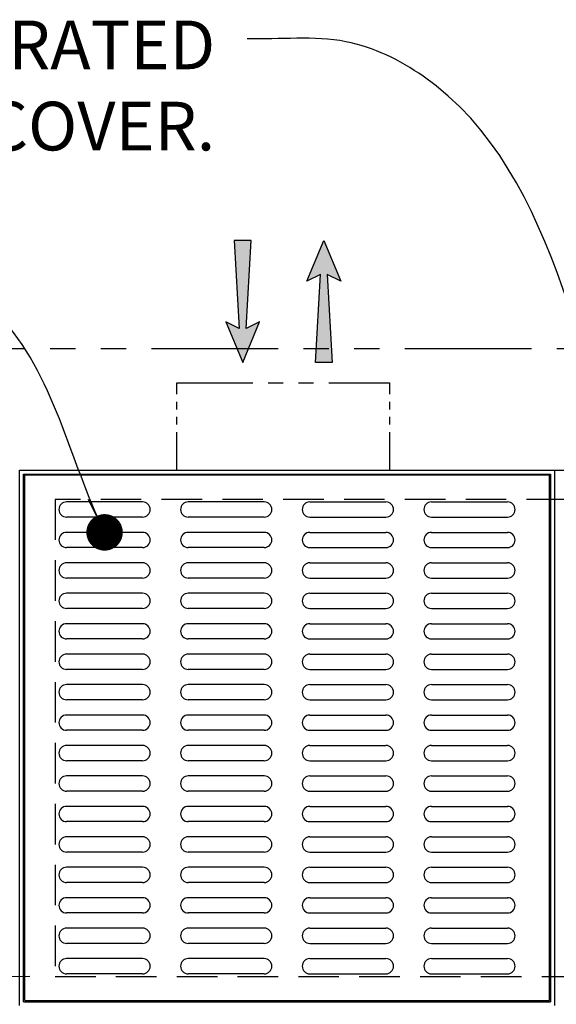
# Model space of a CAD drawing. Units: inches. Extents: x -1822 to -1119, y -395 to 1049.
# Drawn here: x -1228 to -1202, y -234 to -186 of the extents above; entities that cross this region are included whole.
import ezdxf

# ---------------------------------------------------------------- set-up
doc = ezdxf.new("R2010")
doc.units = ezdxf.units.IN
doc.header["$MEASUREMENT"] = 0
doc.linetypes.add('HIDDEN', pattern=[0.375, 0.25, -0.125])
doc.linetypes.add('PHANTOM', pattern=[2.5, 1.25, -0.25, 0.25, -0.25, 0.25, -0.25])
for name, color, linetype in [('D', 132, 'Continuous'), ('GRT', 30, 'Continuous'), ('H', 30, 'HIDDEN'), ('MH', 13, 'Continuous'), ('O', 87, 'Continuous'), ('PH', 147, 'PHANTOM')]:
    doc.layers.add(name, color=color, linetype=linetype)
doc.styles.get("Standard").update_dxf_attribs({"font": 'romans.shx'})
doc.dimstyles.get("Standard").update_dxf_attribs({"dimscale": 15, "dimtxt": 0.12, "dimasz": 0.15, "dimexe": 0.18, "dimexo": 0.0625, "dimgap": 0.09, "dimtad": 0, "dimtih": 1, "dimtoh": 1, "dimzin": 4, "dimdsep": 46, "dimtxsty": 'Standard', "dimcen": 0, "dimclrd": 256, "dimclre": 256, "dimclrt": 110, "dimadec": 0, "dimazin": 0, "dimtfac": 1, "dimtofl": 0, "dimtmove": 0, "dimatfit": 0, "dimfxl": 0, "dimtolj": 1, "dimtzin": 0, "dimarcsym": 0})

msp = doc.modelspace()

# ---------------------------------------------------------------- hatches: boundary and pattern name
at = {"layer": 'D'}
for points in [[(-1216.836, -196.397), (-1217.669, -196.397), (-1217.419, -200.73), (-1218.086, -200.397), (-1217.253, -202.397), (-1216.419, -200.397), (-1217.086, -200.73)], [(-1213.086, -198.064), (-1212.419, -198.397), (-1213.253, -196.397), (-1214.086, -198.397), (-1213.419, -198.064), (-1213.669, -202.397), (-1212.836, -202.397)]]:
    msp.add_hatch(color=256, dxfattribs=at).paths.add_polyline_path(points)

# ---------------------------------------------------------------- linework, layer by layer
at = {"layer": 'D', "color": 2, "linetype": 'PHANTOM', "ltscale": 4}
msp.add_line((-1227.752, -232.658), (-1244.536, -232.835), dxfattribs=at)
at = {"layer": 'D'}
for points in [[(-1217.253, -202.397), (-1216.419, -200.397), (-1217.086, -200.73), (-1216.836, -196.397), (-1217.669, -196.397), (-1217.419, -200.73), (-1218.086, -200.397)], [(-1213.253, -196.397), (-1212.419, -198.397), (-1213.086, -198.064), (-1212.836, -202.397), (-1213.669, -202.397), (-1213.419, -198.064), (-1214.086, -198.397)]]:
    msp.add_lwpolyline(points, close=True, dxfattribs=at)
at = {"layer": 'GRT'}
for p, q in [((-1222.19, -209.272), (-1225.94, -209.272)), ((-1216.19, -209.272), (-1219.94, -209.272)), ((-1213.94, -209.272), (-1210.19, -209.272)), ((-1207.94, -209.272), (-1204.19, -209.272)), ((-1222.19, -210.022), (-1225.94, -210.022)), ((-1216.19, -210.022), (-1219.94, -210.022)), ((-1213.94, -210.022), (-1210.19, -210.022)), ((-1207.94, -210.022), (-1204.19, -210.022)), ((-1222.19, -210.772), (-1225.94, -210.772)), ((-1216.19, -210.772), (-1219.94, -210.772)), ((-1213.94, -210.772), (-1210.19, -210.772)), ((-1207.94, -210.772), (-1204.19, -210.772)), ((-1222.19, -211.522), (-1225.94, -211.522)), ((-1216.19, -211.522), (-1219.94, -211.522)), ((-1213.94, -211.522), (-1210.19, -211.522)), ((-1207.94, -211.522), (-1204.19, -211.522)), ((-1222.19, -212.272), (-1225.94, -212.272)), ((-1216.19, -212.272), (-1219.94, -212.272)), ((-1213.94, -212.272), (-1210.19, -212.272)), ((-1207.94, -212.272), (-1204.19, -212.272)), ((-1222.19, -213.022), (-1225.94, -213.022)), ((-1216.19, -213.022), (-1219.94, -213.022)), ((-1213.94, -213.022), (-1210.19, -213.022)), ((-1207.94, -213.022), (-1204.19, -213.022)), ((-1222.19, -213.772), (-1225.94, -213.772)), ((-1216.19, -213.772), (-1219.94, -213.772)), ((-1213.94, -213.772), (-1210.19, -213.772)), ((-1207.94, -213.772), (-1204.19, -213.772)), ((-1222.19, -214.522), (-1225.94, -214.522)), ((-1216.19, -214.522), (-1219.94, -214.522)), ((-1213.94, -214.522), (-1210.19, -214.522)), ((-1207.94, -214.522), (-1204.19, -214.522)), ((-1222.19, -215.272), (-1225.94, -215.272)), ((-1216.19, -215.272), (-1219.94, -215.272)), ((-1213.94, -215.272), (-1210.19, -215.272)), ((-1207.94, -215.272), (-1204.19, -215.272)), ((-1222.19, -216.022), (-1225.94, -216.022)), ((-1216.19, -216.022), (-1219.94, -216.022)), ((-1213.94, -216.022), (-1210.19, -216.022)), ((-1207.94, -216.022), (-1204.19, -216.022)), ((-1222.19, -216.772), (-1225.94, -216.772)), ((-1216.19, -216.772), (-1219.94, -216.772)), ((-1213.94, -216.772), (-1210.19, -216.772)), ((-1207.94, -216.772), (-1204.19, -216.772)), ((-1222.19, -217.522), (-1225.94, -217.522)), ((-1216.19, -217.522), (-1219.94, -217.522)), ((-1213.94, -217.522), (-1210.19, -217.522)), ((-1207.94, -217.522), (-1204.19, -217.522)), ((-1222.19, -218.272), (-1225.94, -218.272)), ((-1216.19, -218.272), (-1219.94, -218.272)), ((-1213.94, -218.272), (-1210.19, -218.272)), ((-1207.94, -218.272), (-1204.19, -218.272)), ((-1222.19, -219.022), (-1225.94, -219.022)), ((-1216.19, -219.022), (-1219.94, -219.022)), ((-1213.94, -219.022), (-1210.19, -219.022)), ((-1207.94, -219.022), (-1204.19, -219.022)), ((-1222.19, -219.772), (-1225.94, -219.772)), ((-1216.19, -219.772), (-1219.94, -219.772)), ((-1213.94, -219.772), (-1210.19, -219.772)), ((-1207.94, -219.772), (-1204.19, -219.772)), ((-1222.19, -220.522), (-1225.94, -220.522)), ((-1216.19, -220.522), (-1219.94, -220.522)), ((-1213.94, -220.522), (-1210.19, -220.522)), ((-1207.94, -220.522), (-1204.19, -220.522)), ((-1222.19, -221.272), (-1225.94, -221.272)), ((-1216.19, -221.272), (-1219.94, -221.272)), ((-1213.94, -221.272), (-1210.19, -221.272)), ((-1207.94, -221.272), (-1204.19, -221.272)), ((-1222.19, -222.022), (-1225.94, -222.022)), ((-1216.19, -222.022), (-1219.94, -222.022)), ((-1213.94, -222.022), (-1210.19, -222.022)), ((-1207.94, -222.022), (-1204.19, -222.022)), ((-1222.19, -222.772), (-1225.94, -222.772)), ((-1216.19, -222.772), (-1219.94, -222.772)), ((-1213.94, -222.772), (-1210.19, -222.772)), ((-1207.94, -222.772), (-1204.19, -222.772)), ((-1222.19, -223.522), (-1225.94, -223.522)), ((-1216.19, -223.522), (-1219.94, -223.522)), ((-1213.94, -223.522), (-1210.19, -223.522)), ((-1207.94, -223.522), (-1204.19, -223.522)), ((-1222.19, -224.272), (-1225.94, -224.272)), ((-1216.19, -224.272), (-1219.94, -224.272)), ((-1213.94, -224.272), (-1210.19, -224.272)), ((-1207.94, -224.272), (-1204.19, -224.272)), ((-1222.19, -225.022), (-1225.94, -225.022)), ((-1216.19, -225.022), (-1219.94, -225.022)), ((-1213.94, -225.022), (-1210.19, -225.022)), ((-1207.94, -225.022), (-1204.19, -225.022)), ((-1222.19, -225.772), (-1225.94, -225.772)), ((-1216.19, -225.772), (-1219.94, -225.772)), ((-1213.94, -225.772), (-1210.19, -225.772)), ((-1207.94, -225.772), (-1204.19, -225.772)), ((-1222.19, -226.522), (-1225.94, -226.522)), ((-1216.19, -226.522), (-1219.94, -226.522)), ((-1213.94, -226.522), (-1210.19, -226.522)), ((-1207.94, -226.522), (-1204.19, -226.522)), ((-1222.19, -227.272), (-1225.94, -227.272)), ((-1216.19, -227.272), (-1219.94, -227.272)), ((-1213.94, -227.272), (-1210.19, -227.272)), ((-1207.94, -227.272), (-1204.19, -227.272)), ((-1222.19, -228.022), (-1225.94, -228.022)), ((-1216.19, -228.022), (-1219.94, -228.022)), ((-1213.94, -228.022), (-1210.19, -228.022)), ((-1207.94, -228.022), (-1204.19, -228.022)), ((-1222.19, -228.772), (-1225.94, -228.772)), ((-1216.19, -228.772), (-1219.94, -228.772)), ((-1213.94, -228.772), (-1210.19, -228.772)), ((-1207.94, -228.772), (-1204.19, -228.772)), ((-1222.19, -229.522), (-1225.94, -229.522)), ((-1216.19, -229.522), (-1219.94, -229.522)), ((-1213.94, -229.522), (-1210.19, -229.522)), ((-1207.94, -229.522), (-1204.19, -229.522)), ((-1222.19, -230.272), (-1225.94, -230.272)), ((-1216.19, -230.272), (-1219.94, -230.272)), ((-1213.94, -230.272), (-1210.19, -230.272)), ((-1207.94, -230.272), (-1204.19, -230.272)), ((-1222.19, -231.022), (-1225.94, -231.022)), ((-1216.19, -231.022), (-1219.94, -231.022)), ((-1213.94, -231.022), (-1210.19, -231.022)), ((-1207.94, -231.022), (-1204.19, -231.022)), ((-1222.19, -231.772), (-1225.94, -231.772)), ((-1216.19, -231.772), (-1219.94, -231.772)), ((-1213.94, -231.772), (-1210.19, -231.772)), ((-1207.94, -231.772), (-1204.19, -231.772)), ((-1222.19, -232.522), (-1225.94, -232.522)), ((-1216.19, -232.522), (-1219.94, -232.522)), ((-1213.94, -232.522), (-1210.19, -232.522)), ((-1207.94, -232.522), (-1204.19, -232.522))]:
    msp.add_line(p, q, dxfattribs=at)
for centre, start, end in [((-1225.94, -209.647), 90, 270), ((-1222.19, -209.647), 270, 90), ((-1219.94, -209.647), 90, 270), ((-1216.19, -209.647), 270, 90), ((-1213.94, -209.647), 90, 270), ((-1210.19, -209.647), 270, 90), ((-1207.94, -209.647), 90, 270), ((-1204.19, -209.647), 270, 90), ((-1225.94, -211.147), 90, 270), ((-1222.19, -211.147), 270, 90), ((-1219.94, -211.147), 90, 270), ((-1216.19, -211.147), 270, 90), ((-1213.94, -211.147), 90, 270), ((-1210.19, -211.147), 270, 90), ((-1207.94, -211.147), 90, 270), ((-1204.19, -211.147), 270, 90), ((-1225.94, -212.647), 90, 270), ((-1222.19, -212.647), 270, 90), ((-1219.94, -212.647), 90, 270), ((-1216.19, -212.647), 270, 90), ((-1213.94, -212.647), 90, 270), ((-1210.19, -212.647), 270, 90), ((-1207.94, -212.647), 90, 270), ((-1204.19, -212.647), 270, 90), ((-1225.94, -214.147), 90, 270), ((-1222.19, -214.147), 270, 90), ((-1219.94, -214.147), 90, 270), ((-1216.19, -214.147), 270, 90), ((-1213.94, -214.147), 90, 270), ((-1210.19, -214.147), 270, 90), ((-1207.94, -214.147), 90, 270), ((-1204.19, -214.147), 270, 90), ((-1225.94, -215.647), 90, 270), ((-1222.19, -215.647), 270, 90), ((-1219.94, -215.647), 90, 270), ((-1216.19, -215.647), 270, 90), ((-1213.94, -215.647), 90, 270), ((-1210.19, -215.647), 270, 90), ((-1207.94, -215.647), 90, 270), ((-1204.19, -215.647), 270, 90), ((-1225.94, -217.147), 90, 270), ((-1222.19, -217.147), 270, 90), ((-1219.94, -217.147), 90, 270), ((-1216.19, -217.147), 270, 90), ((-1213.94, -217.147), 90, 270), ((-1210.19, -217.147), 270, 90), ((-1207.94, -217.147), 90, 270), ((-1204.19, -217.147), 270, 90), ((-1225.94, -218.647), 90, 270), ((-1222.19, -218.647), 270, 90), ((-1219.94, -218.647), 90, 270), ((-1216.19, -218.647), 270, 90), ((-1213.94, -218.647), 90, 270), ((-1210.19, -218.647), 270, 90), ((-1207.94, -218.647), 90, 270), ((-1204.19, -218.647), 270, 90), ((-1225.94, -220.147), 90, 270), ((-1222.19, -220.147), 270, 90), ((-1219.94, -220.147), 90, 270), ((-1216.19, -220.147), 270, 90), ((-1213.94, -220.147), 90, 270), ((-1210.19, -220.147), 270, 90), ((-1207.94, -220.147), 90, 270), ((-1204.19, -220.147), 270, 90), ((-1225.94, -221.647), 90, 270), ((-1222.19, -221.647), 270, 90), ((-1219.94, -221.647), 90, 270), ((-1216.19, -221.647), 270, 90), ((-1213.94, -221.647), 90, 270), ((-1210.19, -221.647), 270, 90), ((-1207.94, -221.647), 90, 270), ((-1204.19, -221.647), 270, 90), ((-1225.94, -223.147), 90, 270), ((-1222.19, -223.147), 270, 90), ((-1219.94, -223.147), 90, 270), ((-1216.19, -223.147), 270, 90), ((-1213.94, -223.147), 90, 270), ((-1210.19, -223.147), 270, 90), ((-1207.94, -223.147), 90, 270), ((-1204.19, -223.147), 270, 90), ((-1225.94, -224.647), 90, 270), ((-1222.19, -224.647), 270, 90), ((-1219.94, -224.647), 90, 270), ((-1216.19, -224.647), 270, 90), ((-1213.94, -224.647), 90, 270), ((-1210.19, -224.647), 270, 90), ((-1207.94, -224.647), 90, 270), ((-1204.19, -224.647), 270, 90), ((-1225.94, -226.147), 90, 270), ((-1222.19, -226.147), 270, 90), ((-1219.94, -226.147), 90, 270), ((-1216.19, -226.147), 270, 90), ((-1213.94, -226.147), 90, 270), ((-1210.19, -226.147), 270, 90), ((-1207.94, -226.147), 90, 270), ((-1204.19, -226.147), 270, 90), ((-1225.94, -227.647), 90, 270), ((-1222.19, -227.647), 270, 90), ((-1219.94, -227.647), 90, 270), ((-1216.19, -227.647), 270, 90), ((-1213.94, -227.647), 90, 270), ((-1210.19, -227.647), 270, 90), ((-1207.94, -227.647), 90, 270), ((-1204.19, -227.647), 270, 90), ((-1225.94, -229.147), 90, 270), ((-1222.19, -229.147), 270, 90), ((-1219.94, -229.147), 90, 270), ((-1216.19, -229.147), 270, 90), ((-1213.94, -229.147), 90, 270), ((-1210.19, -229.147), 270, 90), ((-1207.94, -229.147), 90, 270), ((-1204.19, -229.147), 270, 90), ((-1225.94, -230.647), 90, 270), ((-1222.19, -230.647), 270, 90), ((-1219.94, -230.647), 90, 270), ((-1216.19, -230.647), 270, 90), ((-1213.94, -230.647), 90, 270), ((-1210.19, -230.647), 270, 90), ((-1207.94, -230.647), 90, 270), ((-1204.19, -230.647), 270, 90), ((-1225.94, -232.147), 90, 270), ((-1222.19, -232.147), 270, 90), ((-1219.94, -232.147), 90, 270), ((-1216.19, -232.147), 270, 90), ((-1213.94, -232.147), 90, 270), ((-1210.19, -232.147), 270, 90), ((-1207.94, -232.147), 90, 270), ((-1204.19, -232.147), 270, 90)]:
    msp.add_arc(centre, 0.375, start, end, dxfattribs=at)
at = {"layer": 'H', "color": 30, "ltscale": 8}
msp.add_lwpolyline([(-1226.503, -232.647), (-1177.253, -232.647), (-1177.253, -209.147), (-1226.503, -209.147)], close=True, dxfattribs=at)
at = {"layer": 'MH'}
for p, q in [((-1202.128, -207.96), (-1228.003, -207.96)), ((-1228.003, -233.835), (-1228.003, -207.96)), ((-1228.003, -233.835), (-1228.003, -207.96)), ((-1202.128, -233.835), (-1202.128, -207.96)), ((-1202.128, -233.835), (-1202.128, -207.96)), ((-1228.003, -233.835), (-1202.128, -233.835))]:
    msp.add_line(p, q, dxfattribs=at)
at = {"layer": 'O'}
for p, q in [((-1228.253, -234.085), (-1228.253, -207.71)), ((-1228.253, -207.71), (-1175.503, -207.71)), ((-1228.065, -233.897), (-1228.065, -207.897)), ((-1228.065, -207.897), (-1202.065, -207.897)), ((-1202.065, -207.897), (-1202.065, -233.897)), ((-1201.878, -207.71), (-1201.878, -234.085)), ((-1228.065, -233.897), (-1202.065, -233.897))]:
    msp.add_line(p, q, dxfattribs=at)
at = {"layer": 'PH', "ltscale": 5}
msp.add_line((-1234.253, -201.71), (-1169.503, -201.71), dxfattribs=at)
at = {"layer": 'PH', "ltscale": 3}
msp.add_line((-1220.503, -203.397), (-1210.003, -203.397), dxfattribs=at)
at = {"layer": 'PH', "ltscale": 1.5}
for p, q in [((-1220.503, -207.71), (-1220.503, -203.397)), ((-1210.003, -207.71), (-1210.003, -203.397))]:
    msp.add_line(p, q, dxfattribs=at)

# ---------------------------------------------------------------- texts
at = {"layer": 'D', "color": 110, "insert": (-1218.609, -185.555), "char_height": 2.4, "attachment_point": 3}
msp.add_mtext('TRAFFIC RATED\\PSOLID PLATE COVER.', dxfattribs=at)

# ---------------------------------------------------------------- leaders
at = {"layer": 'D', "path_type": 1}
for points in [[(-1196.966, -211.293), (-1208.354, -188.298), (-1212.161, -186.597), (-1217.034, -186.455)], [(-1224.065, -210.772), (-1229.28, -200.06), (-1233.02, -197.669), (-1237.649, -197.325)]]:
    msp.add_leader(points, dimstyle='Standard', override={"dimscale": 20, "dimasz": 0.09, "dimldrblk": 'Dot'}, dxfattribs=at)

doc.saveas('drawing.dxf')
